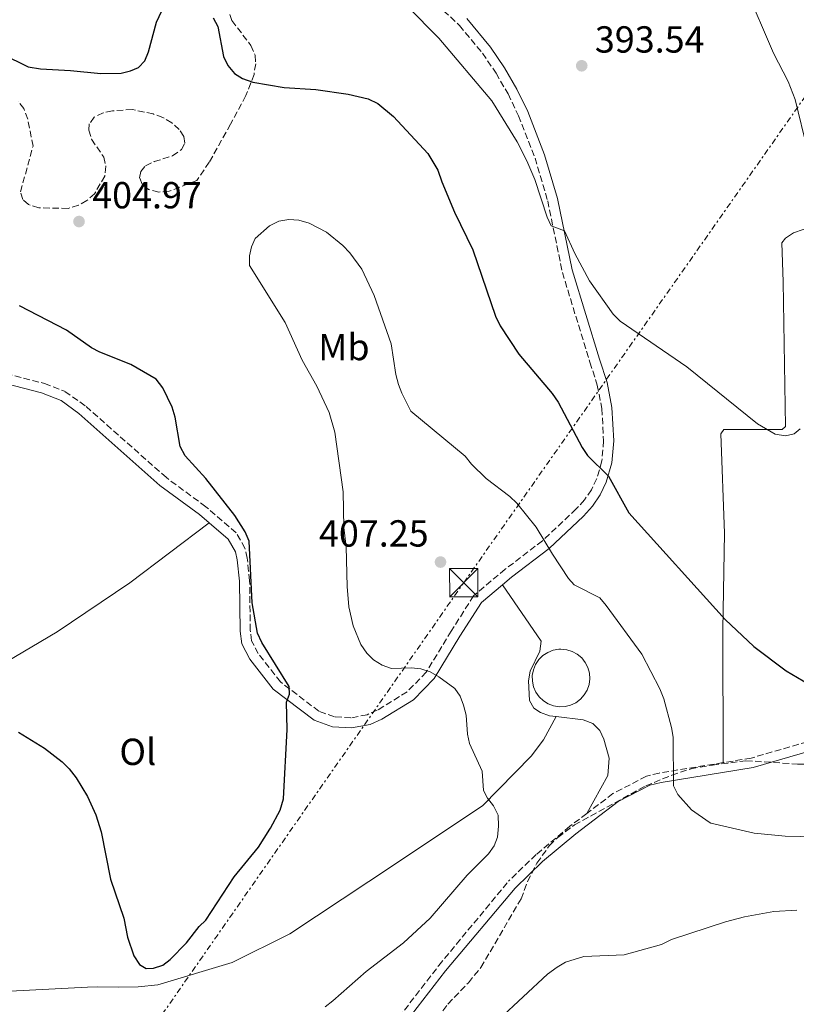
# Model space of a CAD drawing. Units: metres. Extents: x 583794 to 587243, y 4710431 to 4712786.
# Drawn here: x 584522 to 584729, y 4712075 to 4712336 of the extents above; entities that cross this region are included whole.
import ezdxf
from ezdxf.enums import TextEntityAlignment as Align

# ---------------------------------------------------------------- set-up
doc = ezdxf.new("R2010")
doc.units = ezdxf.units.M
doc.header["$MEASUREMENT"] = 0
doc.linetypes.add('DGN Style 3', pattern=[2.435890702152634, 1.739921930109024, -0.6959687720436097])
doc.linetypes.add('DGN Style 7', pattern=[3.4798438602180486, 1.565929737098122, -0.6959687720436097, 0.5219765790327072, -0.6959687720436097])
for name, color, linetype, lineweight in [('Camino', 7, 'DGN Style 3', 0), ('Cota de punto acotado terreno', 7, 'Continuous', 0), ('Curva de nivel directora', 30, 'Continuous', 30), ('Curva de nivel intermedia', 30, 'Continuous', 0), ('Depósito de agua a nivel', 4, 'Continuous', 0), ('Estanque', 4, 'Continuous', 0), ('Etiqueta de uso rústico', 92, 'Continuous', 0), ('Línea de cambio de uso (parcela vista)', 92, 'Continuous', 0), ('Línea eléctrica', 6, 'DGN Style 7', 0), ('Margen derecho', 7, 'Continuous', 0), ('Punto acotado terreno (símbolo)', 7, 'Continuous', 0), ('Torre eléctrica', 7, 'Continuous', 0), ('Zona arbolada', 92, 'DGN Style 3', 0)]:
    doc.layers.add(name, color=color, linetype=linetype, lineweight=lineweight)
doc.styles.add('Style-Arial', font='arial.ttf')

# ---------------------------------------------------------------- blocks, each defined once
blk = doc.blocks.new('5PATER')
at = {"layer": 'Estanque', "linetype": 'Continuous', "lineweight": 0}
h = blk.add_hatch(color=51, dxfattribs=at)
edge = h.paths.add_edge_path()
edge.add_ellipse((0, 0), major_axis=(-0.1095731443231308, -0.1110710700762829), ratio=0.9994222409660317, start_angle=0, end_angle=360)
blk = doc.blocks.new('5TME')
at = {"layer": 'Torre eléctrica', "color": 7, "linetype": 'Continuous', "lineweight": 0}
for p, q in [((-0.375, 0.375), (0.375, -0.375)), ((0.3723, 0.3776), (-0.3716, -0.3784))]:
    blk.add_line(p, q, dxfattribs=at)
at = {"layer": 'Torre eléctrica', "color": 7, "linetype": 'Continuous', "lineweight": 0, "flags": 128}
blk.add_lwpolyline([(-0.375, -0.375), (0.375, -0.375), (0.375, 0.375), (-0.375, 0.375), (-0.3716, -0.3784)], dxfattribs=at)

msp = doc.modelspace()

# ---------------------------------------------------------------- linework, layer by layer
at = {"layer": 'Camino', "color": 7, "linetype": 'DGN Style 3', "lineweight": 0}
for points in [[(584628.0300000005, 4712345.470000001, 393.8899999999995), (584639.3500000017, 4712334.930000001, 394.3800000000047), (584645.4800000006, 4712327.540000002, 394.7899999999935), (584649.0900000003, 4712322.24, 395.0899999999966), (584652.28, 4712316.690000001, 395.4199999999982), (584655.0599999983, 4712310.920000002, 395.7599999999949), (584659.4599999995, 4712299.650000001, 396.0800000000018), (584662.8199999989, 4712288.290000003, 396.4400000000024), (584666.7199999993, 4712269.250000001, 397.5), (584674.0300000005, 4712245.380000002, 398.2899999999935), (584676.0100000009, 4712239.300000002, 399.0399999999936), (584677.239999998, 4712233.020000001, 399.6000000000058), (584677.6799999983, 4712224.5, 400.0599999999977), (584677.239999998, 4712219.12, 400.6799999999931), (584675.8900000001, 4712214.400000002, 401.5899999999966), (584674.4499999986, 4712211.470000002, 402.2200000000012), (584672.6200000001, 4712208.760000001, 402.8500000000059), (584670.4200000007, 4712206.34, 403.4700000000012), (584661.4400000019, 4712197.890000001, 405.9299999999931), (584651.5599999981, 4712190.330000001, 408.1199999999954), (584643.1400000004, 4712183.279999999, 408.2299999999959), (584637.1999999993, 4712173.890000002, 407.6000000000058), (584630.5499999997, 4712162.939999999, 406.5), (584625.4600000001, 4712157.730000001, 405.8200000000071), (584617.5100000018, 4712152.810000001, 404.3099999999977), (584614.8200000006, 4712151.630000002, 403.9199999999984), (584610.5100000012, 4712150.790000001, 403.3399999999966), (584606.129999998, 4712151.100000001, 402.8099999999978), (584601.9799999995, 4712152.540000001, 402.3699999999953), (584591.7499999991, 4712160.350000001, 401.2200000000013), (584585.8500000006, 4712167.880000001, 400.7500000000001), (584584.089999999, 4712171.290000002, 400.800000000003), (584583.7299999992, 4712174.07, 400.800000000003), (584583.5700000006, 4712187.310000001, 401.3800000000047), (584582.9299999991, 4712193.270000001, 401.0599999999978), (584582.3299999977, 4712195.960000002, 401.0599999999978), (584579.9899999975, 4712200.020000001, 401.0599999999978), (584571.8899999994, 4712206.95, 400.7500000000001), (584561.4200000021, 4712214.680000002, 400.2200000000013), (584539.8500000003, 4712233.790000002, 399.2299999999959), (584534.3799999988, 4712237.640000002, 399.7500000000001)], [(584507.4600000003, 4712245.300000001, 397.5800000000019), (584511.6600000003, 4712244.180000002, 397.8699999999953), (584529.010000002, 4712239.710000001, 399.4400000000023), (584534.3799999988, 4712237.640000002, 399.7500000000001)], [(584742.3299999987, 4712145.170000002, 402.3600000000007), (584737.8000000003, 4712145.84, 402.679999999993), (584734.2399999974, 4712145.12, 402.679999999993), (584716.9299999981, 4712140.100000001, 404.3500000000059), (584709.4600000004, 4712138.890000001, 404.9900000000052)], [(584709.4600000004, 4712138.890000001, 404.9900000000052), (584692.4899999987, 4712136.130000004, 406.4400000000024), (584689.089999999, 4712135.260000001, 406.5500000000029), (584680.1799999995, 4712130.67, 407.7500000000001), (584673.2100000002, 4712125.37, 407.9400000000024)], [(584673.2100000002, 4712125.37, 407.9400000000024), (584668.6999999996, 4712121.95, 408.070000000007), (584659.7600000012, 4712114.470000002, 407.6999999999972), (584652.4200000007, 4712107.37, 407.4900000000054)], [(584615.4100000006, 4712059.24, 408.5800000000018), (584621.7499999997, 4712069.2, 408.2299999999959), (584633.870000001, 4712084.940000001, 407.7400000000052), (584652.4200000007, 4712107.37, 407.4900000000054)]]:
    msp.add_polyline3d(points, dxfattribs=at)
at = {"layer": 'Curva de nivel directora', "color": 30, "linetype": 'Continuous', "lineweight": 30, "elevation": 400, "flags": 128}
for points in [[(584504.1900000003, 4712337.490000002), (584508.5899999992, 4712334.890000002), (584517.6699999984, 4712327.340000001), (584524.66, 4712323.939999999), (584527.9900000005, 4712323.380000001), (584535.9299999998, 4712322.940000001), (584543.9699999999, 4712322.090000001), (584549.379999999, 4712322.24), (584551.9099999992, 4712322.800000002), (584553.9999999991, 4712323.730000001), (584555.709999999, 4712325.470000001), (584556.6799999991, 4712327.930000002), (584558.8400000005, 4712335.800000002), (584561.0299999987, 4712340.490000002)], [(584573.8999999989, 4712336.920000001), (584575.0999999992, 4712334.59), (584576.6599999993, 4712326.660000003), (584577.769999998, 4712324.240000002), (584579.5299999993, 4712322.130000001), (584581.6300000004, 4712320.780000002), (584584.4600000001, 4712319.869999999), (584592.7300000003, 4712318.420000001), (584601.1599999992, 4712317.890000001), (584609.8099999994, 4712316.67), (584615.0899999988, 4712315.420000001), (584617.6399999993, 4712314.170000002), (584621.8500000002, 4712310.66), (584630.9199999984, 4712300.840000001), (584633.5899999995, 4712296.410000001), (584634.7099999993, 4712293.330000001), (584638.0199999996, 4712285.279999999), (584642.9599999993, 4712275.240000002), (584648.9599999986, 4712257.600000001), (584650.1599999988, 4712255.060000002), (584655.1499999999, 4712247.540000001), (584664.0100000004, 4712237.08), (584665.5799999994, 4712234.699999999), (584671.9699999997, 4712222.710000004), (584673.3800000001, 4712220.550000001), (584679.0300000006, 4712215.060000001), (584684.4199999997, 4712205.270000001), (584709.9900000001, 4712176.990000002), (584717.6799999991, 4712169.75), (584726.269999999, 4712163.27), (584738.2499999995, 4712156.170000001)], [(584588.9599999995, 4712121.160000001), (584589.1600000008, 4712121.449999999), (584591.6699999986, 4712126.250000001), (584592.5899999995, 4712129.220000002), (584593.5899999986, 4712147.74), (584593.3400000005, 4712154.960000002), (584594.1399999985, 4712157.050000002), (584594.04, 4712159.140000002), (584586.8000000004, 4712170.789999999), (584585.6499999992, 4712173.34), (584584.2799999992, 4712181.350000001), (584583.4199999986, 4712197.740000002), (584582.4199999995, 4712200.300000003), (584579.5899999996, 4712204.609999999), (584571.9599999988, 4712214.449999999), (584566.4199999999, 4712220.480000001), (584565.0999999989, 4712222.92), (584563.749999999, 4712230.720000001), (584563.0000000001, 4712233.440000001), (584560.4799999989, 4712238.54), (584558.7199999997, 4712240.880000002), (584552.0099999999, 4712244.789999999), (584543.7499999986, 4712248.000000001), (584541.529999999, 4712249.160000001), (584534.8599999992, 4712253.92), (584522.3699999991, 4712260.350000001)], [(584522.1299999999, 4712146.990000002), (584529.0599999989, 4712142.710000001), (584533.6900000002, 4712139.09), (584535.5599999989, 4712137.200000001), (584537.4099999996, 4712134.810000001), (584540.4400000004, 4712129.900000001), (584542.6399999999, 4712125.03), (584544.1100000006, 4712120.52)], [(584544.1100000006, 4712120.52), (584546.5899999995, 4712107.940000001), (584550.1199999988, 4712097.490000002), (584551.0800000001, 4712092.480000001), (584552.7999999988, 4712087.480000001), (584554.2499999994, 4712085.170000001), (584556.0800000001, 4712084.110000002), (584558.0200000001, 4712084.25), (584560.4599999988, 4712085.01), (584562.4500000003, 4712086.520000001), (584566.7599999999, 4712091), (584570.1199999992, 4712095.28), (584571.9299999997, 4712097.039999999), (584579.4499999988, 4712108.49), (584585.8899999984, 4712116.440000001), (584588.9599999995, 4712121.160000001)]]:
    msp.add_lwpolyline(points, dxfattribs=at)
at = {"layer": 'Curva de nivel intermedia', "color": 30, "linetype": 'Continuous', "lineweight": 0, "flags": 128}
for points, elevation in [([(584731.9100000005, 4712301.76), (584728.5900000012, 4712315.210000001), (584726.7899999998, 4712320.01), (584722.9000000005, 4712327.58), (584715.3400000011, 4712345.210000002), (584707.6299999999, 4712356.899999999), (584705.0599999994, 4712361.869999998), (584701.7600000004, 4712369.310000001), (584701.2900000007, 4712371.800000001), (584699.5899999999, 4712376.740000002), (584696.1900000002, 4712384.09), (584694.7199999995, 4712389.169999998), (584694.3100000003, 4712392.15), (584694.6100000021, 4712397.309999999), (584695.5599999998, 4712399.949999998), (584697.2300000017, 4712402.49), (584701.1000000008, 4712406.8), (584702.9500000017, 4712408.579999999), (584707.3400000016, 4712411.429999999), (584712.3200000015, 4712413.480000001), (584720.4800000021, 4712416.130000002), (584725.4000000017, 4712417.140000001), (584728.1100000007, 4712417.279999998), (584733.2100000014, 4712416.829999999)], 395.0000000000001), ([(584633.850000001, 4712331.560000001), (584625.5600000006, 4712339.970000001)], 395.0000000000001), ([(584633.850000001, 4712331.560000001), (584647.9700000006, 4712314.9), (584654.740000001, 4712303.99), (584657.3200000003, 4712298.930000001), (584659.4100000003, 4712293.95), (584662.6700000013, 4712283.890000001), (584663.7500000009, 4712281.640000001), (584667.3300000017, 4712280.329999999), (584670.0800000011, 4712274.279999998), (584673.9099999998, 4712267.019999998), (584680.2700000012, 4712258.12), (584682.1100000007, 4712256.27), (584699.790000001, 4712244.099999999), (584718.5800000001, 4712228.949999998), (584723.2900000017, 4712226.189999998), (584726.0200000008, 4712225.759999999), (584728.3299999998, 4712226.279999999), (584729.9500000003, 4712227.659999999)], 395.0000000000001), ([(584626.4400000013, 4712232.33), (584624.0000000005, 4712237.119999998), (584623.1399999999, 4712239.470000001), (584622.4600000004, 4712242.13), (584621.2100000009, 4712250.27), (584616.6500000012, 4712263.08), (584613.4200000013, 4712270.09), (584610.2000000004, 4712274.42), (584608.3300000018, 4712276.359999998), (584604.0300000013, 4712279.91), (584599.3900000011, 4712282.350000001), (584596.690000001, 4712283.119999998), (584593.9700000008, 4712283.279999999), (584591.3400000001, 4712282.850000001), (584588.85, 4712281.599999998), (584585.000000001, 4712278.279999999), (584584.0399999999, 4712276.07), (584583.5100000001, 4712273.619999998), (584583.5300000003, 4712271.07), (584593.0600000012, 4712255.889999999), (584597.5400000004, 4712245.939999999), (584601.4600000009, 4712239.020000001), (584604.730000001, 4712231.970000001), (584606.1900000006, 4712226.77), (584608.41, 4712210.880000002)], 405.0000000000001), ([(584706.2000000015, 4712122.82), (584705.7200000009, 4712123.05), (584701.0499999993, 4712126.310000001), (584697.4300000007, 4712130.42), (584696.3200000019, 4712132.730000001), (584696.2200000014, 4712145.63), (584695.79, 4712148.259999999), (584693.6800000002, 4712155.880000001), (584692.6600000008, 4712158.470000001), (584687.8600000018, 4712167.689999999), (584678.4000000003, 4712180.710000001), (584676.6600000013, 4712182.699999998), (584669.8200000017, 4712186.189999999), (584668.4000000001, 4712187.81), (584664.0599999994, 4712194.29), (584659.740000001, 4712201.519999999), (584654.6500000015, 4712207.84), (584652.7699999994, 4712209.640000001), (584646.4300000005, 4712214.439999999), (584642.5300000003, 4712218.289999999), (584640.8700000016, 4712220.41), (584626.4400000013, 4712232.33)], 405.0000000000001), ([(584608.41, 4712210.880000002), (584608.6200000002, 4712201.429999999), (584609.2500000005, 4712196.259999999), (584609.4600000007, 4712185.760000001), (584609.9700000002, 4712180.359999998), (584611.1300000004, 4712175.239999999), (584613.1799999999, 4712170.34), (584614.6999999998, 4712167.99), (584616.5300000005, 4712166.180000001), (584618.7700000001, 4712164.789999997), (584621.3200000006, 4712163.949999999), (584626.6400000004, 4712164.130000001), (584629.1200000013, 4712163.849999999), (584631.5500000009, 4712163.009999999), (584633.88, 4712161.73), (584638.1300000013, 4712158.58), (584639.5799999997, 4712156.550000001), (584640.4700000016, 4712154.159999999), (584641.1800000002, 4712151.550000001), (584641.4999999999, 4712146.430000001), (584642.0499999997, 4712143.989999999), (584645.3900000012, 4712136.600000001), (584645.750000001, 4712131.470000001), (584646.8100000005, 4712129.480000001), (584648.4199999998, 4712127.399999999), (584649.6200000001, 4712124.91), (584649.7800000011, 4712122.02)], 405.0000000000001), ([(584603.6300000013, 4712073.960000001), (584605.6600000008, 4712075.56), (584614.5600000013, 4712083.34), (584624.49, 4712090.929999998), (584631.570000001, 4712097.569999999), (584641.4400000017, 4712108.929999998), (584647.11, 4712114.659999999), (584648.5899999997, 4712116.760000001), (584649.4400000013, 4712119.109999999), (584649.7800000011, 4712122.02)], 405.0000000000001), ([(584706.2000000015, 4712122.82), (584717.7599999997, 4712120.12), (584726.0099999997, 4712119.34), (584734.11, 4712119.159999998)], 405.0000000000001), ([(584695.7300000018, 4712091.84), (584710.1199999999, 4712096.55), (584715.1900000013, 4712097.869999998), (584723.0000000012, 4712099.310000001), (584729.100000001, 4712099.619999998)], 410.0000000000001), ([(584649.8200000012, 4712070.559999999), (584662.7499999995, 4712082.640000001), (584665.3100000012, 4712084.470000001), (584667.5599999997, 4712085.800000001), (584672.41, 4712087.380000001), (584683.1600000013, 4712087.759999999), (584693.0499999997, 4712090.49), (584695.7300000018, 4712091.84)], 410.0000000000001)]:
    msp.add_lwpolyline(points, dxfattribs=dict(at, elevation=elevation))
at = {"layer": 'Depósito de agua a nivel', "color": 4, "linetype": 'Continuous', "lineweight": 0, "elevation": 411.4700000000014, "flags": 128}
msp.add_lwpolyline([(584667.4400000004, 4712153.810000001), (584665.9100000003, 4712153.75), (584664.4000000004, 4712153.99), (584662.9600000001, 4712154.529999999), (584661.6699999999, 4712155.350000001), (584660.5599999996, 4712156.4), (584659.6799999997, 4712157.65), (584659.0700000003, 4712159.060000001), (584658.75, 4712160.550000001), (584658.7300000004, 4712162.09), (584659.0199999996, 4712163.59), (584659.5999999996, 4712165), (584660.4500000002, 4712166.279999999), (584661.54, 4712167.350000001), (584662.8200000003, 4712168.189999999), (584664.2400000002, 4712168.76), (584665.75, 4712169.039999999), (584666.3600000005, 4712169.060000001), (584667.8899999997, 4712168.91), (584669.3499999996, 4712168.460000001), (584670.6900000004, 4712167.720000001), (584671.8600000005, 4712166.74), (584672.8200000003, 4712165.539999999), (584673.5099999999, 4712164.17), (584673.9199999999, 4712162.699999999), (584674.0199999996, 4712161.17), (584673.8300000001, 4712159.65), (584673.3300000001, 4712158.199999999), (584672.5599999996, 4712156.880000001), (584671.54, 4712155.74), (584670.3099999996, 4712154.83), (584668.9199999999, 4712154.180000001), (584667.4400000004, 4712153.810000001)], close=True, dxfattribs=at)
msp.add_lwpolyline([(584665.9100000003, 4712153.75), (584664.4000000004, 4712153.99), (584662.9600000001, 4712154.529999999), (584661.6699999999, 4712155.350000001), (584660.5599999996, 4712156.4), (584659.6799999997, 4712157.65), (584659.0700000003, 4712159.060000001), (584658.75, 4712160.550000001), (584658.7300000004, 4712162.09), (584659.0199999996, 4712163.59), (584659.5999999996, 4712165), (584660.4500000002, 4712166.279999999), (584661.54, 4712167.350000001), (584662.8200000003, 4712168.189999999), (584664.2400000002, 4712168.76), (584665.75, 4712169.039999999), (584666.3600000005, 4712169.060000001), (584667.8899999997, 4712168.91), (584669.3499999996, 4712168.460000001), (584670.6900000004, 4712167.720000001), (584671.8600000005, 4712166.74), (584672.8200000003, 4712165.539999999), (584673.5099999999, 4712164.17), (584673.9199999999, 4712162.699999999), (584674.0199999996, 4712161.17), (584673.8300000001, 4712159.65), (584673.3300000001, 4712158.199999999), (584672.5599999996, 4712156.880000001), (584671.54, 4712155.74), (584670.3099999996, 4712154.83), (584668.9199999999, 4712154.180000001), (584667.4400000004, 4712153.810000001), (584665.9100000003, 4712153.75)], dxfattribs=at)
at = {"layer": 'Línea de cambio de uso (parcela vista)', "color": 92, "linetype": 'Continuous', "lineweight": 0}
for points in [[(584709.4600000001, 4712138.890000001, 404.9900000000052), (584709.3600000005, 4712174.279999999, 401.75), (584709.8700000001, 4712199.880000001, 399.2400000000052), (584708.9000000004, 4712226.359999999, 397.0899999999965), (584709.7000000002, 4712227.51, 396.9900000000052), (584725.1600000003, 4712227.449999999, 396.7200000000012), (584726.04, 4712228.279999999, 396.7200000000012), (584725.4199999999, 4712266.699999999, 396.4600000000065), (584725.0499999998, 4712277.08, 396.1499999999942), (584726.0199999996, 4712278.310000001, 396.1499999999942), (584728.2100000001, 4712279.810000001, 396.1499999999942), (584730.7300000004, 4712280.66, 396.1499999999942), (584733.6699999999, 4712281.100000001, 396.25), (584765.9400000004, 4712282.560000001, 400.6499999999942)], [(584505.4000000004, 4712157.689999999, 399.8300000000018), (584532.3499999996, 4712173.630000001, 396.6999999999971), (584551.7300000004, 4712186.699999999, 398), (584572.8499999996, 4712202.609999999, 400.8600000000006)], [(584650.7699999996, 4712186.180000001, 408.1600000000035), (584661.0899999999, 4712171.180000001, 408.3099999999977), (584660.7100000001, 4712168.560000001, 408.3099999999977), (584658.1600000003, 4712163.220000001, 408.2599999999948), (584657.7000000002, 4712160.680000001, 408.2599999999948), (584658.0099999999, 4712155.369999999, 408.3099999999977), (584659.1799999997, 4712153.34, 408.3099999999977), (584660.9100000003, 4712152.210000001, 408.2599999999948), (584663.29, 4712151.34, 408.3099999999977), (584665.0700000003, 4712151.140000001, 408.3500000000058)], [(584665.0700000003, 4712151.140000001, 408.3500000000058), (584661.7100000001, 4712144.970000001, 408.25), (584658.4100000003, 4712140.59, 408.0399999999936), (584645.4900000002, 4712127.359999999, 405.7899999999936), (584615.2300000004, 4712107.289999999, 404.2200000000012)], [(584665.0700000003, 4712151.140000001, 408.3500000000058), (584672.2999999998, 4712150.310000001, 408.5200000000041), (584674.8399999999, 4712149.27, 408.4199999999983), (584676.6600000003, 4712147.42, 408.3699999999953), (584677.75, 4712145.140000001, 408.3099999999977), (584679.2000000002, 4712140.09, 408.2599999999948), (584678.8499999996, 4712135.5, 407.9499999999971), (584673.2100000001, 4712125.369999999, 407.9400000000023)], [(584615.2300000004, 4712107.289999999, 404.2200000000012), (584594.2400000002, 4712093.359999999, 403.8500000000058), (584578.8799999999, 4712085.710000001, 403.3500000000058), (584559.1200000001, 4712079.76, 402.2299999999959), (584553.9600000001, 4712079.26, 402.2299999999959), (584548.79, 4712079.16, 401.9900000000052), (584543.2199999997, 4712079.25, 402.1100000000006), (584540.4400000004, 4712079.199999999, 402.7299999999959), (584504.4000000004, 4712077.300000001, 405.9600000000065), (584485.0300000003, 4712076.619999999, 406.5800000000018), (584469.8399999999, 4712114.42, 403.7299999999959)]]:
    msp.add_polyline3d(points, dxfattribs=at)
at = {"layer": 'Línea eléctrica', "color": 6, "linetype": 'DGN Style 7', "lineweight": 0}
msp.add_polyline3d([(584468.2699999993, 4710438.680000001, 374.3800000000047), (584455.0199999991, 4710559.430000001, 385.5500000000029), (584423.6100000002, 4710778.689999999, 405.179999999993), (584397.899999999, 4710996.980000001, 411.8999999999942), (584385.239999999, 4711136.800000001, 413.6000000000058), (584370.8099999987, 4711311.949999999, 405.5800000000018), (584349.9099999998, 4711531.600000001, 400.4100000000035), (584330.8700000005, 4711744.199999999, 415.9799999999959), (584432.1299999985, 4711887.850000001, 422.1000000000058), (584518.4600000002, 4712012.060000001, 407.6199999999953), (584640.4899999977, 4712186.720000001, 407.8800000000047), (584766.9299999997, 4712366.749999999, 400.4900000000052), (584870.8900000001, 4712514.87, 408.0500000000029), (584922.6999999994, 4712588.460000001, 412.3899999999995)], dxfattribs=at)
at = {"layer": 'Margen derecho', "color": 7, "linetype": 'Continuous', "lineweight": 0}
for points in [[(584641.3000000007, 4712336.78, 394.3800000000047), (584647.6199999996, 4712329.150000001, 394.7899999999935), (584651.359999999, 4712323.670000001, 395.0899999999966), (584654.6600000004, 4712317.940000001, 395.4199999999982), (584657.5100000004, 4712311.99, 395.7599999999949), (584661.9899999974, 4712300.520000001, 396.0800000000018), (584665.4200000007, 4712288.940000001, 396.4400000000024), (584669.3099999976, 4712269.91, 397.5), (584676.5899999999, 4712246.190000001, 398.2899999999935), (584678.6099999984, 4712239.970000003, 399.0399999999936), (584679.8999999979, 4712233.340000001, 399.6000000000058), (584680.3699999995, 4712224.460000004, 400.0599999999977), (584679.8900000012, 4712218.630000001, 400.6799999999931), (584678.399999998, 4712213.440000001, 401.5899999999966), (584676.7799999998, 4712210.119999999, 402.2200000000012), (584674.7199999989, 4712207.100000001, 402.8500000000059), (584672.3299999973, 4712204.460000002, 403.4700000000012), (584663.1799999988, 4712195.850000001, 405.9299999999931), (584653.23, 4712188.240000002, 408.1199999999954), (584650.769999999, 4712186.180000001, 408.1600000000035)], [(584504.6599999998, 4712243.310000001, 397.5800000000019), (584510.9899999975, 4712241.630000001, 397.8699999999953), (584528.2099999995, 4712237.189999999, 399.4400000000023), (584533.4299999988, 4712235.170000001, 399.7500000000001)], [(584572.8500000006, 4712202.609999999, 400.8600000000006), (584570.2199999975, 4712204.86, 400.7500000000001), (584559.7300000001, 4712212.590000002, 400.2200000000013), (584538.1900000018, 4712231.690000001, 399.2299999999959), (584533.4299999988, 4712235.170000001, 399.7500000000001)], [(584650.769999999, 4712186.180000001, 408.1600000000035), (584645.1799999988, 4712181.5, 408.2299999999959), (584639.479999999, 4712172.480000001, 407.6000000000058), (584632.6799999997, 4712161.290000002, 406.5), (584627.1499999977, 4712155.619999999, 405.8200000000071), (584618.7600000012, 4712150.430000001, 404.3099999999977), (584615.6200000008, 4712149.060000001, 403.9199999999984), (584610.670000002, 4712148.100000001, 403.3399999999966), (584605.5899999993, 4712148.450000001, 402.8099999999978), (584600.6999999987, 4712150.150000001, 402.3699999999953), (584589.8500000014, 4712158.430000001, 401.2200000000013), (584583.5899999985, 4712166.430000001, 400.7500000000001), (584581.4999999985, 4712170.480000001, 400.800000000003), (584581.0599999982, 4712173.880000004, 400.800000000003), (584580.8999999972, 4712187.15, 401.3800000000047), (584580.2800000003, 4712192.83, 401.0599999999978), (584579.7999999998, 4712194.980000001, 401.0599999999978), (584577.8999999977, 4712198.290000001, 401.0599999999978), (584572.8500000006, 4712202.609999999, 400.8600000000006)], [(584741.9600000001, 4712142.65, 402.3600000000007), (584737.8599999984, 4712143.250000002, 402.679999999993), (584734.8500000021, 4712142.640000002, 402.679999999993), (584717.489999997, 4712137.61, 404.3500000000059), (584693.0100000016, 4712133.640000001, 406.4400000000024), (584689.9999999986, 4712132.86, 406.5500000000029), (584681.5499999997, 4712128.510000001, 407.7500000000001), (584670.2899999989, 4712119.960000001, 408.070000000007), (584661.4599999998, 4712112.570000002, 407.6999999999972), (584654.1900000012, 4712105.540000002, 407.4900000000054)], [(584654.1900000012, 4712105.540000002, 407.4900000000054), (584635.6299999979, 4712083.540000001, 407.7400000000052), (584623.6000000003, 4712067.900000001, 408.2299999999959), (584614.4200000005, 4712053.490000002, 408.729999999996), (584610.5100000012, 4712048.660000001, 408.729999999996), (584607.3500000006, 4712046.100000001, 408.729999999996), (584599.7699999989, 4712037.220000002, 408.8600000000006), (584594.3900000011, 4712029.880000001, 409.1000000000059), (584592.6400000008, 4712025.150000001, 409.2299999999959), (584583.3099999991, 4711991.95, 410.4700000000012), (584578.4600000009, 4711982.300000001, 410.4700000000012), (584567.920000002, 4711966.529999999, 410.4700000000012), (584564.3999999971, 4711961.76, 410.3899999999995)]]:
    msp.add_polyline3d(points, dxfattribs=at)
at = {"layer": 'Zona arbolada', "color": 92, "linetype": 'DGN Style 3', "lineweight": 0}
for points in [[(584578.3200000003, 4712337.779999999, 402.6900000000023), (584578.8300000001, 4712336.230000001, 402.8399999999965), (584583.9000000004, 4712329.59, 404.2599999999948), (584585.0700000003, 4712326.99, 404.9400000000023), (584585.1799999997, 4712324.699999999, 405.3600000000006), (584584.7300000004, 4712321.91, 405.7200000000012), (584582.5899999999, 4712316.25, 406.6100000000006), (584578.5099999999, 4712308.680000001, 407.4499999999971), (584572.8300000001, 4712298.550000001, 407.7100000000065), (584569.5300000003, 4712293.689999999, 407.7100000000065), (584562.2100000001, 4712290.82, 407.7100000000065), (584559.4299999997, 4712290.619999999, 407.7100000000065), (584556.6399999997, 4712291.33, 407.7100000000065), (584554.9900000002, 4712292.699999999, 407.7100000000065), (584554.3200000003, 4712294.41, 407.7100000000065), (584554.6200000001, 4712296.039999999, 407.7100000000065), (584555.9100000003, 4712297.609999999, 407.7100000000065), (584558.1900000004, 4712298.699999999, 407.7100000000065), (584563.0800000001, 4712300.230000001, 407.7100000000065), (584565.4299999997, 4712301.9, 407.7100000000065), (584566.3099999996, 4712303.619999999, 407.7100000000065), (584566.04, 4712305.42, 407.7100000000065), (584564.8700000001, 4712307.199999999, 407.7100000000065), (584562.8899999997, 4712308.980000001, 407.7100000000065), (584560.5, 4712310.42, 407.7100000000065), (584557.9600000001, 4712311.369999999, 407.7100000000065), (584552.3799999999, 4712312.529999999, 407.3999999999942), (584547.0700000003, 4712312.220000001, 407.1900000000023), (584544.6299999999, 4712311.699999999, 406.929999999993), (584542.2699999996, 4712310.529999999, 406.820000000007), (584540.9000000004, 4712308.710000001, 406.9799999999959), (584540.8399999999, 4712307.08, 407.2899999999936), (584541.5199999996, 4712304.630000001, 407.3399999999965), (584544.7699999996, 4712299.930000001, 407.5), (584545.3700000001, 4712297.49, 407.6100000000006), (584545.0700000003, 4712294.869999999, 407.7599999999948), (584542.3499999996, 4712290.17, 408.0800000000018), (584540.25, 4712288.350000001, 408.0800000000018), (584538.0499999998, 4712287.100000001, 408.0800000000018), (584535.2800000003, 4712286.25, 408.0800000000018), (584527.5199999996, 4712286.4, 408.0200000000041), (584524.7300000004, 4712287.26, 407.9199999999983), (584523.2400000002, 4712288.640000001, 407.8099999999977), (584522.6399999997, 4712290.67, 407.8099999999977), (584525.9800000004, 4712302.810000001, 406.5), (584524.5700000003, 4712309.970000001, 406.2899999999936), (584523.5199999996, 4712312.800000001, 406.0800000000018), (584522, 4712314.810000001, 405.9199999999983)], [(584578.3200000003, 4712337.779999999, 402.6900000000023), (584578.8300000001, 4712336.230000001, 402.8399999999965), (584583.9000000004, 4712329.59, 404.2599999999948), (584585.0700000003, 4712326.99, 404.9400000000023), (584585.1799999997, 4712324.699999999, 405.3600000000006), (584584.7300000004, 4712321.91, 405.7200000000012), (584582.5899999999, 4712316.25, 406.6100000000006), (584578.5099999999, 4712308.680000001, 407.4499999999971), (584572.8300000001, 4712298.550000001, 407.7100000000065), (584569.5300000003, 4712293.689999999, 407.7100000000065), (584562.2100000001, 4712290.82, 407.7100000000065), (584559.4299999997, 4712290.619999999, 407.7100000000065), (584556.6399999997, 4712291.33, 407.7100000000065), (584554.9900000002, 4712292.699999999, 407.7100000000065), (584554.3200000003, 4712294.41, 407.7100000000065), (584554.6200000001, 4712296.039999999, 407.7100000000065), (584555.9100000003, 4712297.609999999, 407.7100000000065), (584558.1900000004, 4712298.699999999, 407.7100000000065), (584563.0800000001, 4712300.230000001, 407.7100000000065), (584565.4299999997, 4712301.9, 407.7100000000065), (584566.3099999996, 4712303.619999999, 407.7100000000065), (584566.04, 4712305.42, 407.7100000000065), (584564.8700000001, 4712307.199999999, 407.7100000000065), (584562.8899999997, 4712308.980000001, 407.7100000000065), (584560.5, 4712310.42, 407.7100000000065), (584557.9600000001, 4712311.369999999, 407.7100000000065), (584552.3799999999, 4712312.529999999, 407.3999999999942), (584547.0700000003, 4712312.220000001, 407.1900000000023), (584544.6299999999, 4712311.699999999, 406.929999999993), (584542.2699999996, 4712310.529999999, 406.820000000007), (584540.9000000004, 4712308.710000001, 406.9799999999959), (584540.8399999999, 4712307.08, 407.2899999999936), (584541.5199999996, 4712304.630000001, 407.3399999999965), (584544.7699999996, 4712299.930000001, 407.5), (584545.3700000001, 4712297.49, 407.6100000000006), (584545.0700000003, 4712294.869999999, 407.7599999999948), (584542.3499999996, 4712290.17, 408.0800000000018), (584540.25, 4712288.350000001, 408.0800000000018), (584538.0499999998, 4712287.100000001, 408.0800000000018), (584535.2800000003, 4712286.25, 408.0800000000018), (584527.5199999996, 4712286.4, 408.0200000000041), (584524.7300000004, 4712287.26, 407.9199999999983), (584523.2400000002, 4712288.640000001, 407.8099999999977), (584522.6399999997, 4712290.67, 407.8099999999977), (584525.9800000004, 4712302.810000001, 406.5)], [(584525.9800000004, 4712302.810000001, 406.5), (584524.5700000003, 4712309.970000001, 406.2899999999936), (584523.5199999996, 4712312.800000001, 406.0800000000018), (584522, 4712314.810000001, 405.9199999999983)], [(584655.7300000004, 4712102.640000001, 413.2599999999948), (584657.4800000004, 4712107.24, 413.1499999999942), (584659.9500000002, 4712112.17, 413.0500000000029), (584663.25, 4712116.789999999, 413), (584665.5099999999, 4712119.02, 412.9400000000023), (584669.9699999997, 4712122.350000001, 412.679999999993), (584688.8899999997, 4712132.710000001, 411.8500000000058), (584695.8099999996, 4712135.57, 411.6900000000023), (584700.9400000004, 4712137.27, 411.6399999999995), (584706.6500000004, 4712138.24, 411.6399999999995), (584715.5499999998, 4712139.41, 411.1699999999983), (584729.2100000001, 4712138.51, 409.6000000000058), (584734.6900000004, 4712138.41, 409.3899999999995), (584737.29, 4712139.430000001, 409.2799999999988), (584741.4199999999, 4712142.58, 409.2799999999988), (584741.9891999997, 4712142.6328, 409.2799999999988)], [(584627.5700000003, 4712063.199999999, 412.5399999999936), (584636.29, 4712074.699999999, 412.3000000000029), (584641.75, 4712080.369999999, 412.3000000000029), (584645.0499999998, 4712084.41, 412.3000000000029), (584655.7300000004, 4712102.640000001, 413.2599999999948), (584657.4800000004, 4712107.24, 413.1499999999942), (584659.9500000002, 4712112.17, 413.0500000000029), (584663.25, 4712116.789999999, 413), (584665.5099999999, 4712119.02, 412.9400000000023), (584669.9699999997, 4712122.350000001, 412.679999999993), (584688.8899999997, 4712132.710000001, 411.8500000000058), (584695.8099999996, 4712135.57, 411.6900000000023), (584700.9400000004, 4712137.27, 411.6399999999995), (584706.6500000004, 4712138.24, 411.6399999999995), (584715.5499999998, 4712139.41, 411.1699999999983), (584729.2100000001, 4712138.51, 409.6000000000058)], [(584619.1200000001, 4712047.92, 413.2899999999936), (584620.2699999996, 4712050.33, 413.2899999999936), (584621.8200000003, 4712052.550000001, 413.0399999999936), (584622.9600000001, 4712055.16, 412.7899999999936), (584627.5700000003, 4712063.199999999, 412.5399999999936), (584636.29, 4712074.699999999, 412.3000000000029), (584641.75, 4712080.369999999, 412.3000000000029), (584645.0499999998, 4712084.41, 412.3000000000029), (584655.7300000004, 4712102.640000001, 413.2599999999948)]]:
    msp.add_polyline3d(points, dxfattribs=at)

# ---------------------------------------------------------------- block references
at = {"layer": 'Punto acotado terreno (símbolo)', "color": 7, "linetype": 'Continuous', "lineweight": 0, "xscale": 10, "yscale": 10, "zscale": 10}
for p in [(584671.8700000013, 4712324.189999999, 393.5399999999936), (584538.1999999986, 4712282.77, 404.9700000000012), (584634.3200000003, 4712192.220000003, 407.25)]:
    msp.add_blockref('5PATER', p, dxfattribs=at)
at = {"layer": 'Torre eléctrica', "color": 7, "linetype": 'Continuous', "lineweight": 0, "xscale": 10, "yscale": 10, "zscale": 10}
msp.add_blockref('5TME', (584640.4899999977, 4712186.720000001, 407.8800000000047), dxfattribs=at)

# ---------------------------------------------------------------- texts
at = {"layer": 'Cota de punto acotado terreno', "color": 7, "linetype": 'Continuous', "lineweight": 0, "style": 'Style-Arial'}
for s, p in [('393.54', (584675.370000002, 4712327.689999999, 393.5399999999936)), ('404.97', (584541.6999999993, 4712286.269999999, 404.9700000000012)), ('407.25', (584602.010000001, 4712196.34, 407.25))]:
    msp.add_text(s, height=7.000000000000002, dxfattribs=at).set_placement(p)
at = {"layer": 'Etiqueta de uso rústico', "color": 92, "linetype": 'Continuous', "lineweight": 0, "style": 'Style-Arial'}
for s, p in [('Mb', (584608.630246243, 4712249.400010001, 405.7400000000052)), ('Ol', (584553.8346334378, 4712141.760010001, 400.1399999999995))]:
    msp.add_text(s, height=7.000000000000002, dxfattribs=at).set_placement(p, align=Align.MIDDLE_CENTER)

doc.saveas('drawing.dxf')
